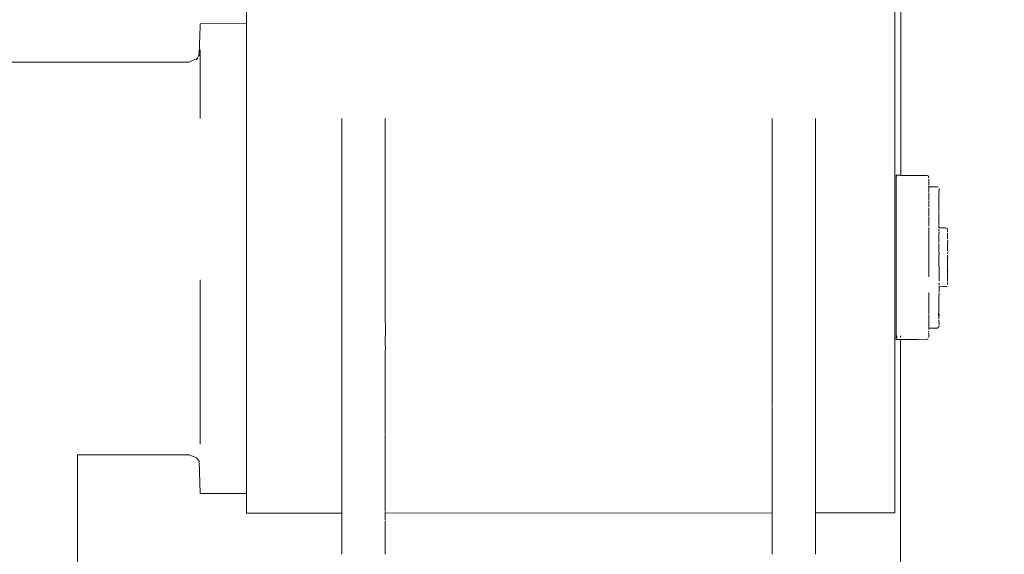
# Model space of a CAD drawing. Extents: x 1402 to 3606, y -2260 to -1447.
# Drawn here: x 1553 to 1569, y -1598 to -1589 of the extents above; entities that cross this region are included whole.
import ezdxf

# ---------------------------------------------------------------- set-up
doc = ezdxf.new("R2010")
doc.units = 0
doc.header["$MEASUREMENT"] = 0
doc.layers.get('Defpoints').update_dxf_attribs({"color": 250})
doc.layers.add('0-03 wymiary', color=6, linetype='Continuous', lineweight=5)
doc.layers.add('ProfileEdges_Nr_Pióra__7', color=7, linetype='Continuous', lineweight=18)
doc.styles.add('1-20 romans', font='romans.shx', dxfattribs={"width": 0.7, "height": 5})
doc.dimstyles.new('1-20', dxfattribs={"dimtxt": 5, "dimasz": 0.2, "dimexe": 2, "dimexo": 12.5, "dimgap": 1.25, "dimtad": 1, "dimdec": 0, "dimrnd": 0.5, "dimtxsty": '1-20 romans', "dimblk": 'BG dim mark', "dimcen": 0, "dimclrd": 256, "dimclre": 256, "dimclrt": 11, "dimadec": 0, "dimazin": 0, "dimtfac": 1, "dimtdec": 0, "dimtix": 1, "dimtmove": 1, "dimatfit": 3, "dimfxl": 0.5, "dimfxlon": 1, "dimarcsym": 0})

# ---------------------------------------------------------------- blocks, each defined once
blk = doc.blocks.new('BG dim mark')
for p, q in [((0, -10), (0, 10)), ((10, 0), (-10, 0))]:
    blk.add_line(p, q)
at = {"color": 0, "linetype": 'ByBlock', "const_width": 1.5}
blk.add_lwpolyline([(5, 5), (-5, -5)], dxfattribs=at)
blk = doc.blocks.new('*D36')
at = {"layer": '0-03 wymiary', "lineweight": -2, "transparency": 16777216}
for p, q in [((1501.569, -1472.184), (1499.469, -1472.184)), ((1501.469, -1675.874), (1501.469, -1472.384)), ((1501.569, -1676.074), (1499.469, -1676.074))]:
    blk.add_line(p, q, dxfattribs=at)
at = {"layer": 'Defpoints', "color": 0, "transparency": 16777216}
for p in [(1501.469, -1472.184), (1596.256, -1472.184), (1578.521, -1676.074)]:
    blk.add_point(p, dxfattribs=at)
at = {"layer": '0-03 wymiary', "lineweight": -2, "transparency": 16777216, "xscale": 0.2, "yscale": 0.2, "zscale": 0.2}
for p, rotation in [((1501.469, -1472.184), 90), ((1501.469, -1676.074), 270)]:
    blk.add_blockref('BG dim mark', p, dxfattribs=dict(at, rotation=rotation))
at = {"layer": '0-03 wymiary', "color": 11, "transparency": 16777216, "insert": (1497.719, -1574.129), "char_height": 5, "attachment_point": 5, "rotation": 90, "style": '1-20 romans', "bg_fill": 3, "box_fill_scale": 1.25, "bg_fill_color": 256, "bg_fill_true_color": 13158600, "bg_fill_transparency": 0}
blk.add_mtext('204', dxfattribs=at)

msp = doc.modelspace()

# ---------------------------------------------------------------- linework, layer by layer
at = {"layer": 'ProfileEdges_Nr_Pióra__7', "linetype": 'Continuous', "flags": 128}
for points in [[(1567.581, -1586.79), (1567.58, -1591.498)], [(1556.935, -1589.01), (1556.935, -1588.79)], [(1567.485, -1589.01), (1567.485, -1588.79)], [(1556.182, -1589.072), (1556.169, -1589.527)], [(1556.182, -1589.072), (1556.183, -1589.049)], [(1556.183, -1589.033), (1556.935, -1589.025)], [(1556.183, -1589.049), (1556.183, -1589.033)], [(1556.935, -1589.01), (1556.935, -1589.025)], [(1556.935, -1589.033), (1556.935, -1589.049)], [(1556.935, -1589.049), (1556.935, -1589.105)], [(1556.935, -1589.191), (1556.935, -1589.105)], [(1567.485, -1589.575), (1567.485, -1589.01)], [(1556.935, -1589.308), (1556.935, -1589.191)], [(1556.935, -1589.454), (1556.935, -1589.308)], [(1556.138, -1589.593), (1556.005, -1589.655)], [(1556.138, -1589.593), (1556.125, -1589.621)], [(1556.138, -1589.593), (1556.169, -1589.527)], [(1556.169, -1589.527), (1556.168, -1589.551)], [(1556.183, -1589.454), (1556.183, -1590.055)], [(1556.935, -1589.575), (1556.935, -1589.454)], [(1556.935, -1589.575), (1556.935, -1589.628)], [(1567.485, -1589.575), (1567.485, -1590.09)], [(1556.005, -1589.655), (1546.416, -1589.656)], [(1556.935, -1589.628), (1556.935, -1589.829)], [(1556.935, -1589.829), (1556.935, -1590.055)], [(1556.183, -1590.055), (1556.183, -1590.349)], [(1556.935, -1590.055), (1556.935, -1590.09)], [(1556.935, -1590.304), (1556.935, -1590.09)], [(1567.485, -1590.696), (1567.485, -1590.09)], [(1556.183, -1590.349), (1556.183, -1590.574)], [(1556.935, -1590.574), (1556.935, -1590.304)], [(1556.935, -1590.574), (1556.935, -1590.696)], [(1556.935, -1590.863), (1556.935, -1590.696)], [(1558.489, -1590.573), (1558.489, -1590.607)], [(1558.489, -1590.607), (1558.489, -1590.696)], [(1558.489, -1590.696), (1558.489, -1591.001)], [(1559.195, -1590.573), (1559.195, -1590.696)], [(1559.195, -1590.696), (1559.195, -1591.001)], [(1565.489, -1590.696), (1565.489, -1590.573)], [(1565.489, -1590.824), (1565.489, -1590.696)], [(1566.194, -1590.696), (1566.194, -1590.573)], [(1566.194, -1590.779), (1566.194, -1590.696)], [(1567.485, -1590.696), (1567.485, -1591.374)], [(1556.935, -1591.169), (1556.935, -1590.863)], [(1565.489, -1591.001), (1565.489, -1590.824)], [(1566.194, -1590.779), (1566.194, -1591.001)], [(1558.489, -1591.001), (1558.489, -1591.274)], [(1559.195, -1591.229), (1559.195, -1591.001)], [(1565.489, -1591.001), (1565.489, -1591.374)], [(1566.194, -1591.374), (1566.194, -1591.001)], [(1556.935, -1591.169), (1556.935, -1591.374)], [(1558.489, -1591.274), (1558.489, -1591.374)], [(1559.195, -1591.374), (1559.195, -1591.229)], [(1556.935, -1591.374), (1556.935, -1591.488)], [(1556.935, -1591.488), (1556.935, -1591.819)], [(1558.489, -1591.374), (1558.489, -1591.669)], [(1559.195, -1591.429), (1559.195, -1591.374)], [(1559.195, -1591.429), (1559.195, -1591.835)], [(1565.489, -1591.374), (1565.489, -1591.511)], [(1565.489, -1591.511), (1565.489, -1591.669)], [(1566.194, -1591.429), (1566.194, -1591.374)], [(1566.194, -1591.429), (1566.194, -1591.463)], [(1566.194, -1591.463), (1566.194, -1591.835)], [(1567.485, -1592.474), (1567.485, -1591.374)], [(1567.505, -1591.511), (1567.505, -1591.497)], [(1567.515, -1591.497), (1567.505, -1591.497)], [(1567.505, -1591.511), (1567.505, -1591.559)], [(1567.515, -1591.511), (1567.515, -1591.497)], [(1567.515, -1591.497), (1567.58, -1591.498)], [(1567.58, -1591.498), (1567.58, -1591.509)], [(1567.594, -1591.499), (1567.58, -1591.498)], [(1567.631, -1591.499), (1567.594, -1591.499)], [(1567.74, -1591.501), (1567.631, -1591.499)], [(1567.784, -1591.501), (1567.74, -1591.501)], [(1567.856, -1591.502), (1567.784, -1591.501)], [(1567.886, -1591.503), (1567.856, -1591.502)], [(1567.91, -1591.502), (1567.886, -1591.503)], [(1567.91, -1591.502), (1568.013, -1591.5)], [(1568.013, -1591.5), (1568.028, -1591.504)], [(1568.033, -1591.515), (1568.028, -1591.504)], [(1568.035, -1591.541), (1568.037, -1591.522)], [(1568.035, -1591.523), (1568.035, -1591.541)], [(1558.489, -1591.903), (1558.489, -1591.669)], [(1565.488, -1591.877), (1565.489, -1591.669)], [(1567.505, -1591.559), (1567.505, -1591.641)], [(1567.505, -1591.641), (1567.505, -1591.755)], [(1568.037, -1591.634), (1568.037, -1591.561)], [(1568.037, -1591.656), (1568.037, -1591.634)], [(1568.038, -1591.684), (1568.038, -1591.668)], [(1556.935, -1591.819), (1556.935, -1592.1)], [(1559.195, -1591.903), (1559.195, -1591.835)], [(1566.195, -1591.874), (1566.194, -1591.835)], [(1567.505, -1591.979), (1567.505, -1591.755)], [(1568.037, -1591.825), (1568.039, -1591.776)], [(1568.037, -1591.825), (1568.037, -1591.841)], [(1568.037, -1591.901), (1568.039, -1591.843)], [(1568.038, -1591.684), (1568.177, -1591.684)], [(1568.039, -1591.693), (1568.039, -1591.709)], [(1568.039, -1591.713), (1568.039, -1591.765)], [(1568.177, -1591.684), (1568.189, -1591.69)], [(1568.204, -1591.728), (1568.201, -1591.78)], [(1568.203, -1591.828), (1568.202, -1591.921)], [(1568.204, -1591.728), (1568.203, -1591.79)], [(1568.203, -1591.803), (1568.204, -1591.792)], [(1568.204, -1591.811), (1568.203, -1591.828)], [(1568.204, -1591.728), (1568.204, -1591.711)], [(1558.489, -1591.992), (1558.489, -1591.903)], [(1558.489, -1591.993), (1558.489, -1592.155)], [(1559.195, -1591.945), (1559.195, -1591.903)], [(1559.195, -1591.992), (1559.195, -1591.945)], [(1559.195, -1592.18), (1559.195, -1591.992)], [(1565.489, -1591.992), (1565.488, -1591.877)], [(1565.489, -1591.992), (1565.489, -1592.403)], [(1566.194, -1591.992), (1566.195, -1591.874)], [(1566.194, -1591.992), (1566.194, -1592.378)], [(1567.505, -1591.979), (1567.505, -1592.157)], [(1568.037, -1591.911), (1568.039, -1591.968)], [(1568.039, -1591.968), (1568.039, -1592.017)], [(1568.202, -1591.921), (1568.2, -1591.936)], [(1568.2, -1591.951), (1568.2, -1591.936)], [(1568.202, -1592.044), (1568.2, -1591.951)], [(1556.935, -1592.158), (1556.935, -1592.1)], [(1556.935, -1592.503), (1556.935, -1592.158)], [(1558.489, -1592.155), (1558.489, -1592.441)], [(1567.505, -1592.157), (1567.505, -1592.354)], [(1568.037, -1592.032), (1568.037, -1592.076)], [(1568.038, -1592.167), (1568.037, -1592.076)], [(1568.2, -1592.146), (1568.199, -1592.18)], [(1568.202, -1592.11), (1568.201, -1592.124)], [(1568.201, -1592.124), (1568.203, -1592.134)], [(1568.204, -1592.047), (1568.202, -1592.06)], [(1568.202, -1592.11), (1568.202, -1592.091)], [(1568.202, -1592.162), (1568.204, -1592.15)], [(1568.202, -1592.287), (1568.202, -1592.162)], [(1568.203, -1592.079), (1568.203, -1592.066)], [(1559.195, -1592.372), (1559.195, -1592.18)], [(1568.038, -1592.327), (1568.038, -1592.178)], [(1568.2, -1592.3), (1568.198, -1592.192)], [(1568.202, -1592.287), (1568.198, -1592.192)], [(1568.2, -1592.3), (1568.203, -1592.312)], [(1568.202, -1592.322), (1568.203, -1592.332)], [(1568.203, -1592.303), (1568.203, -1592.291)], [(1558.489, -1592.441), (1558.489, -1592.796)], [(1559.195, -1592.441), (1559.195, -1592.372)], [(1559.195, -1592.441), (1559.195, -1592.67)], [(1565.489, -1592.403), (1565.489, -1592.441)], [(1565.489, -1592.441), (1565.489, -1592.546)], [(1566.194, -1592.428), (1566.194, -1592.378)], [(1566.194, -1592.428), (1566.194, -1592.441)], [(1566.194, -1592.52), (1566.194, -1592.441)], [(1567.485, -1592.474), (1567.485, -1593.229)], [(1567.505, -1592.354), (1567.505, -1592.563)], [(1568.039, -1592.363), (1568.039, -1592.346)], [(1568.039, -1592.363), (1568.039, -1592.593)], [(1568.203, -1592.332), (1568.204, -1592.346)], [(1568.203, -1592.345), (1568.203, -1592.332)], [(1568.203, -1592.355), (1568.203, -1592.345)], [(1568.203, -1592.372), (1568.203, -1592.402)], [(1568.203, -1592.46), (1568.204, -1592.411)], [(1568.203, -1592.471), (1568.203, -1592.46)], [(1568.203, -1592.485), (1568.203, -1592.471)], [(1568.277, -1592.355), (1568.204, -1592.355)], [(1568.31, -1592.354), (1568.277, -1592.355)], [(1568.31, -1592.354), (1568.343, -1592.365)], [(1568.34, -1592.434), (1568.343, -1592.467)], [(1568.343, -1592.37), (1568.343, -1592.387)], [(1568.343, -1592.419), (1568.343, -1592.398)], [(1568.343, -1592.467), (1568.343, -1592.435)], [(1568.343, -1592.48), (1568.343, -1592.467)], [(1568.344, -1592.481), (1568.343, -1592.5)], [(1556.935, -1592.851), (1556.935, -1592.503)], [(1565.489, -1592.546), (1565.489, -1592.889)], [(1566.194, -1592.67), (1566.194, -1592.52)], [(1567.505, -1592.563), (1567.505, -1592.779)], [(1568.039, -1592.593), (1568.039, -1592.608)], [(1568.039, -1592.873), (1568.039, -1592.616)], [(1568.203, -1592.575), (1568.203, -1592.485)], [(1568.203, -1592.591), (1568.203, -1592.575)], [(1568.203, -1592.618), (1568.204, -1592.606)], [(1568.203, -1592.624), (1568.203, -1592.698)], [(1568.343, -1592.5), (1568.344, -1592.52)], [(1568.344, -1592.52), (1568.343, -1592.534)], [(1568.343, -1592.613), (1568.345, -1592.598)], [(1568.343, -1592.72), (1568.343, -1592.621)], [(1568.344, -1592.594), (1568.345, -1592.551)], [(1558.489, -1592.796), (1558.489, -1592.889)], [(1559.195, -1592.67), (1559.195, -1592.771)], [(1559.195, -1592.889), (1559.195, -1592.771)], [(1566.194, -1592.67), (1566.194, -1592.889)], [(1567.505, -1592.779), (1567.505, -1593.104)], [(1568.203, -1592.698), (1568.203, -1592.728)], [(1568.203, -1592.728), (1568.204, -1592.788)], [(1568.203, -1592.794), (1568.203, -1592.807)], [(1568.342, -1592.724), (1568.345, -1592.739)], [(1568.344, -1592.773), (1568.343, -1592.756)], [(1568.344, -1592.809), (1568.344, -1592.798)], [(1556.935, -1593.199), (1556.935, -1592.851)], [(1558.489, -1592.889), (1558.489, -1592.907)], [(1558.489, -1592.907), (1558.489, -1593.099)], [(1559.195, -1592.889), (1559.195, -1592.932)], [(1559.195, -1592.932), (1559.195, -1593.099)], [(1565.489, -1592.889), (1565.489, -1593.099)], [(1566.194, -1593.099), (1566.194, -1592.889)], [(1568.039, -1592.873), (1568.039, -1592.888)], [(1568.039, -1592.888), (1568.039, -1592.993)], [(1568.201, -1592.814), (1568.203, -1592.834)], [(1568.203, -1592.834), (1568.203, -1592.921)], [(1568.203, -1592.921), (1568.203, -1592.95)], [(1568.203, -1592.95), (1568.204, -1593.032)], [(1568.343, -1592.823), (1568.344, -1592.809)], [(1568.343, -1592.823), (1568.345, -1592.833)], [(1568.343, -1592.872), (1568.344, -1592.857)], [(1568.343, -1592.928), (1568.344, -1592.874)], [(1568.343, -1592.928), (1568.343, -1592.953)], [(1568.343, -1592.953), (1568.343, -1592.984)], [(1568.344, -1592.857), (1568.345, -1592.833)], [(1558.489, -1593.099), (1558.489, -1593.166)], [(1559.195, -1593.32), (1559.195, -1593.099)], [(1565.489, -1593.099), (1565.489, -1593.157)], [(1566.194, -1593.099), (1566.194, -1593.182)], [(1567.505, -1593.313), (1567.505, -1593.104)], [(1568.038, -1593.059), (1568.039, -1593.004)], [(1568.038, -1593.074), (1568.038, -1593.059)], [(1568.039, -1593.151), (1568.038, -1593.074)], [(1568.039, -1593.004), (1568.039, -1592.993)], [(1568.204, -1593.032), (1568.204, -1593.05)], [(1568.204, -1593.05), (1568.204, -1593.123)], [(1568.204, -1593.123), (1568.204, -1593.14)], [(1568.343, -1592.996), (1568.34, -1593.013)], [(1568.34, -1593.013), (1568.341, -1593.054)], [(1568.341, -1593.054), (1568.343, -1593.037)], [(1568.341, -1593.054), (1568.341, -1593.119)], [(1568.344, -1593.074), (1568.341, -1593.054)], [(1568.343, -1592.984), (1568.343, -1592.996)], [(1568.343, -1592.996), (1568.343, -1593.037)], [(1568.343, -1593.037), (1568.345, -1593.052)], [(1568.343, -1593.125), (1568.344, -1593.102)], [(1568.344, -1593.074), (1568.345, -1593.052)], [(1568.344, -1593.092), (1568.344, -1593.074)], [(1568.344, -1593.102), (1568.344, -1593.092)], [(1556.182, -1593.825), (1556.183, -1593.199)], [(1556.935, -1593.199), (1556.935, -1593.544)], [(1558.489, -1593.166), (1558.489, -1593.32)], [(1565.489, -1593.157), (1565.488, -1593.181)], [(1565.488, -1593.181), (1565.489, -1593.299)], [(1566.194, -1593.182), (1566.194, -1593.274)], [(1566.194, -1593.274), (1566.194, -1593.32)], [(1567.485, -1593.97), (1567.485, -1593.229)], [(1568.203, -1593.251), (1568.204, -1593.28)], [(1568.204, -1593.14), (1568.204, -1593.154)], [(1568.204, -1593.154), (1568.204, -1593.222)], [(1568.204, -1593.28), (1568.204, -1593.251)], [(1568.34, -1593.15), (1568.344, -1593.166)], [(1568.341, -1593.146), (1568.345, -1593.131)], [(1568.343, -1593.198), (1568.343, -1593.187)], [(1568.344, -1593.275), (1568.343, -1593.242)], [(1568.344, -1593.166), (1568.344, -1593.152)], [(1568.344, -1593.182), (1568.344, -1593.166)], [(1568.344, -1593.226), (1568.344, -1593.207)], [(1558.489, -1593.32), (1558.489, -1593.388)], [(1558.489, -1593.388), (1558.489, -1593.547)], [(1559.195, -1593.522), (1559.195, -1593.32)], [(1565.489, -1593.32), (1565.488, -1593.392)], [(1565.488, -1593.392), (1565.489, -1593.574)], [(1565.489, -1593.299), (1565.489, -1593.32)], [(1566.196, -1593.481), (1566.194, -1593.32)], [(1567.505, -1593.313), (1567.505, -1593.51)], [(1568.037, -1593.49), (1568.037, -1593.405)], [(1568.204, -1593.414), (1568.202, -1593.465)], [(1568.203, -1593.464), (1568.204, -1593.414)], [(1568.204, -1593.295), (1568.204, -1593.311)], [(1568.274, -1593.309), (1568.204, -1593.311)], [(1568.204, -1593.4), (1568.204, -1593.311)], [(1568.31, -1593.31), (1568.274, -1593.309)], [(1568.337, -1593.306), (1568.319, -1593.307)], [(1556.935, -1593.544), (1556.935, -1593.603)], [(1556.935, -1593.884), (1556.935, -1593.603)], [(1558.489, -1593.547), (1558.489, -1593.574)], [(1558.489, -1593.574), (1558.489, -1593.657)], [(1559.195, -1593.681), (1559.195, -1593.522)], [(1565.489, -1593.574), (1565.489, -1593.901)], [(1566.196, -1593.74), (1566.196, -1593.481)], [(1567.505, -1593.51), (1567.505, -1593.688)], [(1568.037, -1593.591), (1568.037, -1593.5)], [(1568.037, -1593.635), (1568.037, -1593.591)], [(1568.199, -1593.561), (1568.2, -1593.521)], [(1568.199, -1593.564), (1568.202, -1593.625)], [(1568.2, -1593.521), (1568.201, -1593.495)], [(1568.202, -1593.478), (1568.201, -1593.495)], [(1568.202, -1593.478), (1568.203, -1593.464)], [(1568.202, -1593.478), (1568.202, -1593.465)], [(1568.203, -1593.527), (1568.202, -1593.625)], [(1558.489, -1593.657), (1558.489, -1594.065)], [(1559.195, -1593.832), (1559.195, -1593.681)], [(1566.194, -1593.832), (1566.196, -1593.74)], [(1567.505, -1593.843), (1567.505, -1593.688)], [(1568.037, -1593.64), (1568.036, -1593.754)], [(1568.036, -1593.762), (1568.037, -1593.854)], [(1568.198, -1593.722), (1568.197, -1593.761)], [(1568.199, -1593.801), (1568.197, -1593.761)], [(1568.2, -1593.667), (1568.198, -1593.722)], [(1568.202, -1593.625), (1568.199, -1593.653)], [(1568.199, -1593.653), (1568.2, -1593.667)], [(1568.203, -1593.714), (1568.199, -1593.801)], [(1568.202, -1593.625), (1568.203, -1593.68)], [(1568.203, -1593.68), (1568.203, -1593.695)], [(1568.203, -1593.702), (1568.204, -1593.713)], [(1568.203, -1593.714), (1568.204, -1593.792)], [(1556.182, -1593.825), (1556.183, -1593.884)], [(1556.183, -1594.631), (1556.183, -1593.884)], [(1556.935, -1593.884), (1556.935, -1594.215)], [(1559.195, -1593.832), (1559.196, -1593.975)], [(1565.489, -1594.038), (1565.489, -1593.901)], [(1566.194, -1593.832), (1566.194, -1593.925)], [(1566.195, -1593.993), (1566.194, -1593.925)], [(1567.505, -1593.843), (1567.505, -1594.025)], [(1568.037, -1593.861), (1568.037, -1593.897)], [(1568.037, -1593.897), (1568.037, -1593.926)], [(1568.2, -1593.82), (1568.199, -1593.801)], [(1568.2, -1593.82), (1568.201, -1593.839)], [(1568.202, -1593.863), (1568.2, -1593.853)], [(1568.204, -1593.93), (1568.202, -1593.863)], [(1558.489, -1594.273), (1558.489, -1594.065)], [(1559.195, -1594.252), (1559.196, -1593.975)], [(1565.489, -1594.038), (1565.489, -1594.065)], [(1565.489, -1594.273), (1565.489, -1594.065)], [(1566.194, -1594.014), (1566.195, -1593.993)], [(1566.195, -1594.259), (1566.194, -1594.014)], [(1567.485, -1594.675), (1567.485, -1593.97)], [(1567.505, -1594.025), (1567.505, -1594.108)], [(1568.034, -1594.034), (1568.034, -1594.047)], [(1568.038, -1593.932), (1568.037, -1593.971)], [(1568.037, -1593.984), (1568.039, -1593.973)], [(1568.037, -1593.973), (1568.037, -1593.984)], [(1568.037, -1594.009), (1568.037, -1593.984)], [(1568.037, -1594.09), (1568.037, -1594.057)], [(1568.177, -1593.984), (1568.038, -1593.984)], [(1568.177, -1593.984), (1568.191, -1593.977)], [(1568.197, -1593.967), (1568.204, -1593.952)], [(1568.204, -1593.952), (1568.202, -1593.941)], [(1556.935, -1594.215), (1556.935, -1594.329)], [(1567.505, -1594.147), (1567.505, -1594.108)], [(1567.505, -1594.156), (1567.505, -1594.17)], [(1567.505, -1594.17), (1567.515, -1594.17)], [(1567.515, -1594.147), (1567.515, -1594.108)], [(1567.579, -1594.169), (1567.522, -1594.169)], [(1567.579, -1594.169), (1567.567, -1646.949)], [(1567.579, -1594.111), (1567.579, -1594.14)], [(1567.579, -1594.169), (1567.595, -1594.169)], [(1567.595, -1594.169), (1567.63, -1594.169)], [(1567.63, -1594.169), (1567.736, -1594.168)], [(1567.736, -1594.168), (1567.783, -1594.168)], [(1567.783, -1594.168), (1567.861, -1594.168)], [(1567.861, -1594.168), (1568.013, -1594.167)], [(1568.028, -1594.163), (1568.013, -1594.167)], [(1568.037, -1594.106), (1568.037, -1594.094)], [(1568.039, -1594.137), (1568.037, -1594.106)], [(1556.935, -1594.534), (1556.935, -1594.329)], [(1558.489, -1594.276), (1558.489, -1594.38)], [(1558.489, -1594.38), (1558.489, -1594.458)], [(1559.195, -1594.252), (1559.195, -1594.273)], [(1559.195, -1594.403), (1559.196, -1594.278)], [(1559.195, -1594.458), (1559.195, -1594.403)], [(1565.489, -1594.458), (1565.489, -1594.273)], [(1566.194, -1594.273), (1566.195, -1594.259)], [(1566.194, -1594.458), (1566.194, -1594.273)], [(1556.935, -1594.534), (1556.935, -1594.84)], [(1558.489, -1594.458), (1558.489, -1594.583)], [(1559.195, -1594.584), (1559.195, -1594.458)], [(1565.489, -1594.458), (1565.488, -1594.594)], [(1566.194, -1594.593), (1566.194, -1594.458)], [(1556.183, -1594.631), (1556.183, -1594.84)], [(1558.489, -1594.583), (1558.489, -1594.683)], [(1558.489, -1594.947), (1558.489, -1594.683)], [(1559.195, -1594.683), (1559.195, -1594.584)], [(1559.195, -1594.683), (1559.195, -1594.863)], [(1565.488, -1594.594), (1565.489, -1594.61)], [(1565.489, -1594.61), (1565.489, -1594.683)], [(1565.489, -1594.738), (1565.489, -1594.683)], [(1566.194, -1594.633), (1566.194, -1594.593)], [(1566.194, -1594.683), (1566.194, -1594.633)], [(1566.194, -1594.716), (1566.194, -1594.683)], [(1566.194, -1594.863), (1566.194, -1594.716)], [(1567.485, -1594.675), (1567.485, -1595.32)], [(1556.181, -1594.907), (1556.183, -1594.84)], [(1556.935, -1594.84), (1556.935, -1595.006)], [(1559.195, -1594.863), (1559.195, -1594.936)], [(1565.488, -1594.936), (1565.489, -1594.738)], [(1566.194, -1595.014), (1566.194, -1594.863)], [(1556.183, -1594.986), (1556.181, -1594.907)], [(1556.183, -1595.399), (1556.183, -1594.986)], [(1556.935, -1595.129), (1556.935, -1595.006)], [(1558.489, -1594.958), (1558.489, -1594.947)], [(1558.489, -1595.014), (1558.489, -1594.958)], [(1558.489, -1595.014), (1558.489, -1595.053)], [(1559.195, -1594.936), (1559.195, -1595.014)], [(1559.195, -1595.014), (1559.195, -1595.074)], [(1565.489, -1595.014), (1565.488, -1594.936)], [(1565.489, -1595.014), (1565.488, -1595.252)], [(1566.194, -1595.014), (1566.194, -1595.281)], [(1556.18, -1595.13), (1556.18, -1595.153)], [(1556.183, -1595.399), (1556.18, -1595.153)], [(1556.935, -1595.129), (1556.935, -1595.399)], [(1558.489, -1595.053), (1558.489, -1595.24)], [(1559.195, -1595.074), (1559.195, -1595.38)], [(1558.489, -1595.24), (1558.489, -1595.38)], [(1565.489, -1595.26), (1565.489, -1595.375)], [(1566.194, -1595.281), (1566.194, -1595.356)], [(1566.194, -1595.356), (1566.194, -1595.38)], [(1567.485, -1596.128), (1567.485, -1595.32)], [(1556.183, -1595.399), (1556.181, -1595.435)], [(1556.182, -1595.646), (1556.181, -1595.435)], [(1556.935, -1595.399), (1556.935, -1595.613)], [(1558.489, -1595.38), (1558.489, -1595.494)], [(1558.489, -1595.494), (1558.489, -1595.57)], [(1559.195, -1595.55), (1559.195, -1595.38)], [(1565.489, -1595.38), (1565.488, -1595.485)], [(1565.488, -1595.485), (1565.488, -1595.681)], [(1566.194, -1595.678), (1566.194, -1595.38)], [(1556.183, -1595.649), (1556.182, -1595.68)], [(1556.182, -1595.68), (1556.183, -1595.764)], [(1556.935, -1595.648), (1556.935, -1595.613)], [(1556.935, -1595.648), (1556.935, -1595.874)], [(1558.489, -1595.57), (1558.489, -1595.689)], [(1559.195, -1595.702), (1559.195, -1595.55)], [(1565.488, -1595.681), (1565.489, -1595.713)], [(1566.194, -1595.713), (1566.194, -1595.678)], [(1556.183, -1595.874), (1556.183, -1595.764)], [(1558.489, -1595.689), (1558.489, -1595.703)], [(1558.489, -1595.703), (1558.489, -1595.713)], [(1558.489, -1595.713), (1558.489, -1595.88)], [(1559.195, -1595.713), (1559.195, -1595.702)], [(1559.195, -1596.002), (1559.195, -1595.723)], [(1565.489, -1595.713), (1565.488, -1595.87)], [(1566.194, -1596.002), (1566.194, -1595.713)], [(1556.935, -1595.874), (1556.935, -1596.075)], [(1558.489, -1596.002), (1558.489, -1595.88)], [(1558.489, -1596.002), (1558.489, -1596.084)], [(1559.195, -1596.084), (1559.195, -1596.002)], [(1565.489, -1596.002), (1565.488, -1595.87)], [(1565.489, -1596.002), (1565.489, -1596.03)], [(1566.194, -1596.065), (1566.194, -1596.002)], [(1556.005, -1596.048), (1554.186, -1596.049)], [(1554.187, -1643.683), (1554.186, -1596.049)], [(1556.005, -1596.048), (1556.125, -1596.095)], [(1556.125, -1596.095), (1556.168, -1596.152)], [(1556.183, -1596.677), (1556.168, -1596.152)], [(1556.935, -1596.075), (1556.935, -1596.128)], [(1556.935, -1596.128), (1556.935, -1596.249)], [(1558.489, -1596.084), (1558.489, -1596.128)], [(1558.489, -1596.128), (1558.489, -1596.187)], [(1559.195, -1596.128), (1559.195, -1596.084)], [(1559.195, -1596.215), (1559.195, -1596.128)], [(1565.489, -1596.03), (1565.488, -1596.085)], [(1565.488, -1596.085), (1565.489, -1596.128)], [(1565.489, -1596.128), (1565.489, -1596.235)], [(1566.194, -1596.085), (1566.194, -1596.065)], [(1566.194, -1596.128), (1566.194, -1596.085)], [(1566.194, -1596.235), (1566.194, -1596.128)], [(1567.485, -1596.128), (1567.485, -1596.534)], [(1556.935, -1596.249), (1556.935, -1596.395)], [(1558.489, -1596.187), (1558.489, -1596.235)], [(1558.489, -1596.283), (1558.489, -1596.235)], [(1558.489, -1596.427), (1558.489, -1596.283)], [(1559.195, -1596.235), (1559.195, -1596.215)], [(1559.195, -1596.235), (1559.195, -1596.285)], [(1559.195, -1596.427), (1559.195, -1596.285)], [(1565.488, -1596.292), (1565.489, -1596.235)], [(1565.489, -1596.427), (1565.488, -1596.292)], [(1566.194, -1596.235), (1566.194, -1596.292)], [(1566.194, -1596.427), (1566.194, -1596.292)], [(1556.935, -1596.395), (1556.935, -1596.512)], [(1558.489, -1596.427), (1558.489, -1596.46)], [(1558.489, -1596.46), (1558.489, -1596.591)], [(1559.195, -1596.594), (1559.195, -1596.427)], [(1565.489, -1596.457), (1565.488, -1596.483)], [(1565.488, -1596.483), (1565.489, -1596.564)], [(1565.489, -1596.427), (1565.489, -1596.457)], [(1566.194, -1596.484), (1566.194, -1596.427)], [(1566.194, -1596.553), (1566.194, -1596.484)], [(1556.935, -1596.512), (1556.935, -1596.598)], [(1556.935, -1596.598), (1556.935, -1596.653)], [(1558.489, -1596.594), (1558.489, -1596.669)], [(1559.195, -1596.594), (1559.195, -1596.658)], [(1565.488, -1596.597), (1565.488, -1596.678)], [(1565.489, -1596.564), (1565.489, -1596.594)], [(1566.194, -1596.594), (1566.194, -1596.553)], [(1566.194, -1596.594), (1566.194, -1596.766)], [(1567.485, -1596.912), (1567.485, -1596.534)], [(1556.183, -1596.677), (1556.935, -1596.677)], [(1556.935, -1596.653), (1556.935, -1596.669)], [(1556.935, -1596.677), (1556.935, -1596.692)], [(1556.935, -1596.912), (1556.935, -1596.692)], [(1558.489, -1596.701), (1558.489, -1596.669)], [(1558.489, -1596.725), (1558.489, -1596.701)], [(1558.489, -1596.766), (1558.489, -1596.725)], [(1558.489, -1596.766), (1558.489, -1596.796)], [(1558.489, -1596.796), (1558.489, -1596.897)], [(1559.195, -1596.739), (1559.195, -1596.658)], [(1559.195, -1596.766), (1559.195, -1596.739)], [(1559.195, -1596.766), (1559.195, -1596.912)], [(1565.489, -1596.766), (1565.488, -1596.678)], [(1565.489, -1596.766), (1565.488, -1596.784)], [(1565.488, -1596.784), (1565.489, -1596.871)], [(1566.194, -1596.766), (1566.194, -1596.885)], [(1556.935, -1596.998), (1556.935, -1596.912)], [(1558.489, -1596.897), (1558.489, -1596.912)], [(1558.489, -1596.912), (1558.489, -1596.943)], [(1558.489, -1596.943), (1558.489, -1596.971)], [(1559.195, -1596.912), (1559.195, -1596.943)], [(1559.195, -1596.943), (1559.195, -1596.971)], [(1565.489, -1596.871), (1565.488, -1596.897)], [(1565.488, -1596.897), (1565.489, -1596.912)], [(1565.488, -1596.937), (1565.489, -1596.971)], [(1565.489, -1596.912), (1565.489, -1596.929)], [(1566.194, -1596.885), (1566.194, -1596.912)], [(1566.194, -1596.912), (1566.194, -1596.923)], [(1566.194, -1596.923), (1566.194, -1596.935)], [(1566.194, -1596.935), (1566.194, -1596.957)], [(1566.194, -1596.957), (1566.194, -1596.971)], [(1567.485, -1596.912), (1567.485, -1596.989)], [(1558.489, -1596.997), (1556.935, -1596.998)], [(1558.489, -1596.971), (1558.489, -1596.985)], [(1558.489, -1596.997), (1558.489, -1596.985)], [(1558.489, -1597.158), (1558.489, -1596.997)], [(1559.195, -1596.994), (1559.195, -1596.98)], [(1565.489, -1596.991), (1559.195, -1596.996)], [(1559.195, -1596.996), (1559.195, -1597.112)], [(1559.195, -1597.127), (1559.195, -1597.158)], [(1565.489, -1596.991), (1565.488, -1596.974)], [(1565.489, -1596.991), (1565.489, -1597.158)], [(1566.194, -1596.986), (1566.194, -1596.971)], [(1567.485, -1596.989), (1566.194, -1596.99)], [(1566.194, -1596.99), (1566.194, -1597.158)], [(1558.489, -1597.158), (1558.489, -1597.277)], [(1558.489, -1597.277), (1558.489, -1597.365)], [(1559.195, -1597.18), (1559.195, -1597.158)], [(1559.195, -1597.209), (1559.195, -1597.18)], [(1559.195, -1597.252), (1559.195, -1597.209)], [(1559.195, -1597.277), (1559.195, -1597.252)], [(1559.195, -1597.277), (1559.195, -1597.365)], [(1565.489, -1597.158), (1565.489, -1597.277)], [(1565.489, -1597.277), (1565.489, -1597.365)], [(1566.194, -1597.277), (1566.194, -1597.158)], [(1566.194, -1597.277), (1566.194, -1597.365)], [(1558.489, -1597.365), (1558.489, -1597.458)], [(1559.195, -1597.546), (1559.195, -1597.365)], [(1565.489, -1597.365), (1565.489, -1597.458)], [(1566.194, -1597.365), (1566.194, -1597.546)], [(1558.489, -1597.546), (1558.489, -1597.458)], [(1558.489, -1597.546), (1558.489, -1597.617)], [(1559.195, -1597.617), (1559.195, -1597.546)], [(1565.489, -1597.458), (1565.489, -1597.546)], [(1565.489, -1597.546), (1565.489, -1597.617)], [(1566.194, -1597.617), (1566.194, -1597.546)], [(1558.489, -1597.617), (1558.489, -1597.663)], [(1559.195, -1597.663), (1559.195, -1597.617)], [(1565.489, -1597.617), (1565.489, -1597.663)], [(1566.194, -1597.663), (1566.194, -1597.617)]]:
    msp.add_lwpolyline(points, dxfattribs=at)

# ---------------------------------------------------------------- next in the draw order: dimensions: what is measured, and where the dimension line sits
at = {"layer": '0-03 wymiary'}
dim = msp.add_linear_dim(base=(1501.469, -1472.184), p1=(1578.521, -1676.074), p2=(1596.256, -1472.184), angle=90, dimstyle='1-20', override={"dimfxl": 0.1, "dimtfill": 1}, dxfattribs=at)
dim.commit()
dim.dimension.update_dxf_attribs({"geometry": '*D36', "text_midpoint": (1497.719, -1574.129)})

doc.saveas('drawing.dxf')
